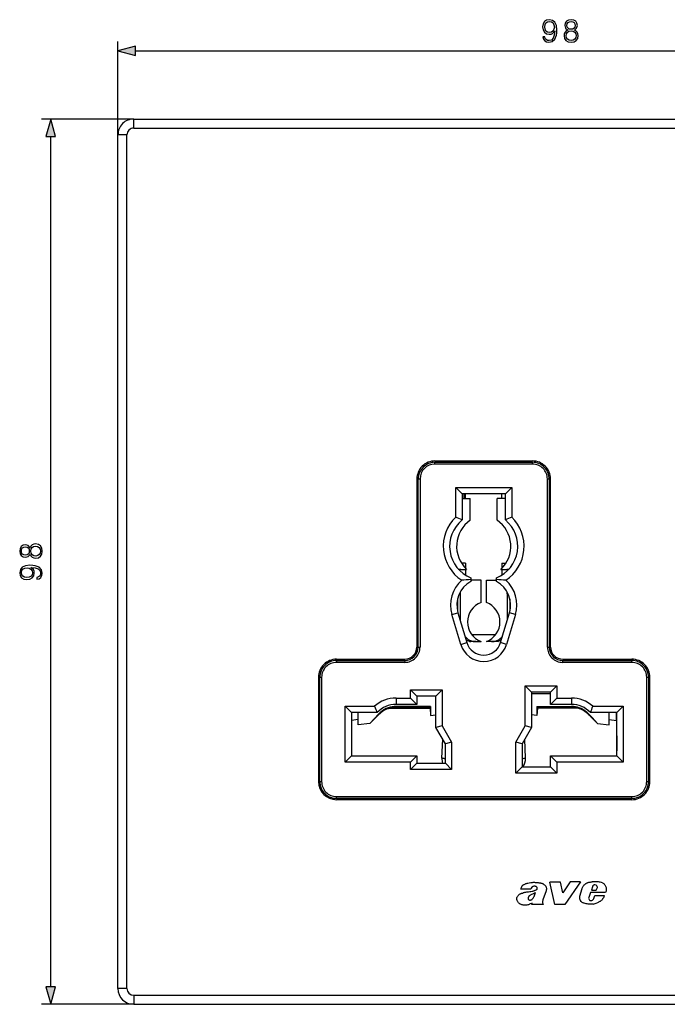
# Model space of a CAD drawing. Extents: x 0 to 420, y 0 to 297.
# Drawn here: x 77 to 149, y 66 to 175 of the extents above; entities that cross this region are included whole.
import ezdxf

# ---------------------------------------------------------------- set-up
doc = ezdxf.new("R2010")
doc.units = 0
doc.layers.get('0').update_dxf_attribs({"linetype": 'CONTINUOUS'})

msp = doc.modelspace()

# ---------------------------------------------------------------- linework, layer by layer
at = {"color": 7}
for p, q in [((87.744415, 161.964981), (87.744415, 172.278381)), ((89.67627, 171.278381), (183.812561, 171.278381)), ((89.494415, 163.714981), (79.293213, 163.714981)), ((89.494415, 162.714981), (89.494415, 163.714981)), ((89.494415, 163.714981), (183.994415, 163.714981)), ((89.494415, 162.714981), (183.994415, 162.714981)), ((80.293213, 67.646835), (80.293213, 161.783127)), ((88.744415, 161.964981), (87.744415, 161.964981)), ((87.744415, 67.464981), (87.744415, 161.964981)), ((88.744415, 67.464981), (88.744415, 161.964981)), ((122.844414, 125.864983), (133.644409, 125.864983)), ((122.844414, 125.714981), (133.644409, 125.714981)), ((122.844414, 125.514984), (122.844414, 125.714981)), ((133.644409, 125.514984), (122.844414, 125.514984)), ((124.606125, 125.714981), (124.606125, 125.864983)), ((125.005882, 125.864983), (125.005882, 125.714981)), ((125.208908, 125.864983), (125.208908, 125.714981)), ((131.279922, 125.714981), (131.279922, 125.864983)), ((131.482941, 125.714981), (131.482941, 125.864983)), ((131.882706, 125.864983), (131.882706, 125.714981)), ((133.644409, 125.514984), (133.644409, 125.714981)), ((120.844414, 123.864983), (120.844414, 105.264984)), ((120.994415, 105.264984), (120.994415, 123.864983)), ((120.994415, 123.864983), (121.194412, 123.864983)), ((121.194412, 123.864983), (121.194412, 105.264984)), ((135.294418, 123.864983), (135.494415, 123.864983)), ((135.294418, 105.264984), (135.294418, 123.864983)), ((135.494415, 123.864983), (135.494415, 105.264984)), ((135.644409, 105.264984), (135.644409, 123.864983)), ((125.144417, 119.642303), (125.144417, 122.914978)), ((125.144417, 122.914978), (131.344421, 122.914978)), ((125.844414, 122.214981), (125.144417, 122.914978)), ((130.644409, 122.214981), (125.844414, 122.214981)), ((125.844414, 122.214981), (125.844414, 119.32885)), ((126.048401, 122.214981), (126.048401, 121.714981)), ((126.144417, 121.714981), (126.144417, 122.214989)), ((126.244415, 121.714981), (126.244415, 122.214989)), ((130.244415, 121.714981), (130.244415, 122.214989)), ((130.644409, 122.214981), (131.344421, 122.914978)), ((130.644409, 119.32885), (130.644409, 122.214981)), ((131.344421, 122.914978), (131.344421, 119.642303)), ((125.844421, 121.714981), (126.75589, 121.714981)), ((126.75589, 119.295212), (126.75589, 121.714981)), ((129.732941, 119.295212), (129.732941, 121.714981)), ((130.644424, 121.714981), (129.732941, 121.714981)), ((126.244415, 114.56498), (125.773315, 114.56498)), ((126.244415, 114.56498), (126.244415, 113.965508)), ((130.244415, 114.56498), (130.244415, 113.965485)), ((130.244415, 114.56498), (130.71553, 114.56498)), ((125.69249, 113.864983), (125.460884, 113.864983)), ((125.69249, 113.864983), (126.347015, 113.864983)), ((126.244415, 113.864983), (126.244415, 113.213341)), ((130.141815, 113.864983), (130.796341, 113.864983)), ((130.244415, 113.864983), (130.244415, 113.213318)), ((131.027969, 113.864983), (130.796341, 113.864983)), ((126.819412, 112.919266), (126.819412, 112.727676)), ((126.819412, 112.727676), (126.819412, 112.526489)), ((126.819412, 112.664978), (126.93898, 112.664978)), ((127.944412, 112.664978), (126.93898, 112.664978)), ((127.944412, 110.196365), (127.944412, 112.664978)), ((128.544418, 110.196365), (128.544418, 112.664978)), ((128.544418, 112.664978), (129.54985, 112.664978)), ((129.54985, 112.664978), (129.669434, 112.664978)), ((129.669418, 112.727676), (129.669418, 112.919266)), ((129.669418, 112.526489), (129.669418, 112.727676)), ((125.339943, 110.558876), (125.339943, 109.271088)), ((125.639938, 111.164978), (125.544769, 111.164978)), ((125.639938, 111.164978), (125.639938, 108.235046)), ((130.848892, 111.164978), (130.848892, 108.23497)), ((130.944077, 111.164978), (130.848892, 111.164978)), ((131.148895, 110.558975), (131.148895, 109.270988)), ((124.721527, 108.868622), (125.392548, 109.067932)), ((125.392548, 109.067932), (126.375122, 105.759773)), ((130.113708, 105.759773), (131.096283, 109.067932)), ((131.767303, 108.868622), (131.096283, 109.067932)), ((125.704102, 105.560471), (124.721527, 108.868622)), ((131.767303, 108.868622), (130.784729, 105.560471)), ((125.704102, 105.560471), (126.375122, 105.759773)), ((126.678673, 105.864983), (126.564972, 105.952568)), ((126.678673, 105.864983), (126.825714, 105.864983)), ((126.79808, 105.890152), (126.826111, 105.865097)), ((127.371994, 105.864983), (126.825714, 105.864983)), ((126.900696, 106.664978), (129.588165, 106.664978)), ((127.371994, 105.864983), (127.944412, 105.864983)), ((127.944412, 105.864983), (127.944412, 105.883591)), ((128.544418, 105.864983), (128.544418, 105.883591)), ((129.116837, 105.864983), (128.544418, 105.864983)), ((129.662582, 105.864983), (129.116837, 105.864983)), ((129.69075, 105.890152), (129.662827, 105.865196)), ((129.81015, 105.864983), (129.663315, 105.864983)), ((129.81015, 105.864983), (129.923859, 105.952568)), ((130.784729, 105.560471), (130.113708, 105.759773)), ((120.994415, 105.264984), (121.194412, 105.264984)), ((135.294418, 105.264984), (135.494415, 105.264984)), ((110.834663, 103.578842), (111.135681, 103.578842)), ((111.344482, 103.665009), (110.976204, 103.664993)), ((111.844742, 103.762299), (111.844742, 103.912498)), ((111.89502, 103.764328), (111.89502, 103.914368)), ((111.944412, 103.914978), (119.494415, 103.914978)), ((111.944412, 103.764984), (119.494415, 103.764984)), ((111.944412, 103.764984), (111.944412, 103.56498)), ((119.494415, 103.56498), (111.944412, 103.56498)), ((111.94503, 103.914986), (111.94503, 103.764984)), ((111.968597, 103.764984), (111.968597, 103.914978)), ((112.044418, 103.764984), (112.044418, 103.914978)), ((112.219627, 103.764984), (112.219627, 103.914978)), ((112.719322, 103.914978), (112.719322, 103.764984)), ((119.494415, 103.764984), (119.494415, 103.56498)), ((136.994415, 103.914978), (144.644409, 103.914978)), ((136.994415, 103.764984), (144.644409, 103.764984)), ((136.994415, 103.56498), (136.994415, 103.764984)), ((144.644409, 103.56498), (136.994415, 103.56498)), ((144.644409, 103.56498), (144.644409, 103.764984)), ((110.506638, 103.079147), (110.318161, 103.079147)), ((109.944412, 101.914978), (109.944412, 90.364983)), ((110.094414, 90.364983), (110.094414, 101.914978)), ((110.094414, 101.914978), (110.294418, 101.914978)), ((110.294418, 101.914978), (110.294418, 90.364983)), ((146.294418, 101.914978), (146.494415, 101.914978)), ((146.294418, 90.364983), (146.294418, 101.914978)), ((146.494415, 101.914978), (146.494415, 90.364983)), ((146.644409, 90.364983), (146.644409, 101.914978)), ((120.144417, 99.614983), (120.144417, 100.514984)), ((120.144417, 100.514984), (123.644417, 100.514984)), ((120.144417, 100.514984), (120.844414, 99.81498)), ((123.644417, 100.514984), (122.944412, 99.81498)), ((123.644417, 100.514984), (123.644417, 96.552544)), ((132.844421, 96.552544), (132.844421, 100.964981)), ((132.844421, 100.964981), (136.344421, 100.964981)), ((133.544418, 100.264984), (132.844421, 100.964981)), ((135.644409, 100.264984), (136.344421, 100.964981)), ((136.344421, 100.964981), (136.344421, 99.614983)), ((118.535309, 99.614983), (120.144417, 99.614983)), ((118.535309, 99.614983), (118.535309, 98.914978)), ((120.144417, 99.614983), (120.844414, 98.914978)), ((122.944412, 99.81498), (120.844414, 99.81498)), ((120.844414, 99.81498), (120.844414, 98.914978)), ((122.944412, 96.364983), (122.944412, 99.81498)), ((133.544418, 100.264984), (133.544418, 96.364983)), ((135.644409, 100.264984), (133.544418, 100.264984)), ((133.544418, 100.133781), (135.644424, 100.138596)), ((135.644409, 98.914978), (135.644409, 100.264984)), ((135.644409, 98.914978), (136.344421, 99.614983)), ((136.344421, 99.614983), (137.953522, 99.614983)), ((137.953522, 99.614983), (137.953522, 98.914978)), ((109.94442, 98.333237), (110.094421, 98.333237)), ((109.94442, 98.291168), (110.094421, 98.276886)), ((112.894417, 92.514984), (112.894417, 98.714981)), ((112.894417, 98.714981), (116.154129, 98.714981)), ((113.594414, 98.014984), (112.894417, 98.714981)), ((117.816727, 98.488251), (122.305618, 98.488251)), ((122.352966, 98.673599), (118.53524, 98.673599)), ((118.535828, 98.597031), (118.53524, 98.673599)), ((120.844414, 98.914978), (118.535309, 98.914978)), ((118.535828, 98.597031), (120.696228, 98.613571)), ((120.696228, 98.613571), (122.305618, 98.625885)), ((122.305618, 98.625885), (122.352966, 98.673599)), ((122.305618, 98.488251), (122.305618, 98.625885)), ((122.305618, 98.488251), (122.352966, 97.685921)), ((122.352966, 98.673599), (122.352966, 97.685921)), ((134.135864, 98.673599), (137.953583, 98.673599)), ((134.183212, 98.625885), (134.135864, 98.673599)), ((134.135864, 98.673599), (134.135864, 97.685921)), ((134.183212, 98.488251), (134.135864, 97.685921)), ((135.792603, 98.613571), (134.183212, 98.625885)), ((134.183212, 98.488251), (134.183212, 98.625885)), ((138.672104, 98.488251), (134.183212, 98.488251)), ((137.953522, 98.914978), (135.644409, 98.914978)), ((137.953003, 98.597031), (135.792603, 98.613571)), ((137.953003, 98.597031), (137.953583, 98.673599)), ((140.334702, 98.714981), (143.694412, 98.714981)), ((143.694412, 98.714981), (142.994415, 98.014984)), ((143.694412, 98.714981), (143.694412, 92.514984)), ((116.435303, 98.014984), (113.594414, 98.014984)), ((113.594414, 98.014984), (113.594414, 93.214981)), ((114.354095, 97.240868), (113.594421, 97.142334)), ((114.354095, 97.240868), (114.354095, 98.014984)), ((114.354095, 96.648407), (114.354095, 97.240868)), ((116.600021, 97.83812), (115.636032, 96.814682)), ((116.637367, 97.803299), (115.636032, 96.814682)), ((116.637367, 97.803299), (116.600021, 97.83812)), ((122.352966, 97.685921), (122.94442, 97.762634)), ((134.135864, 97.685921), (133.544418, 97.762634)), ((139.770111, 97.956131), (139.886246, 97.838943)), ((139.851471, 97.803299), (139.888702, 97.838028)), ((139.886246, 97.838943), (140.084778, 97.629913)), ((142.994415, 98.014984), (140.053528, 98.014984)), ((140.084778, 97.629913), (140.238358, 97.466896)), ((140.238358, 97.466896), (140.852798, 96.814682)), ((142.134735, 97.240868), (142.134735, 98.014984)), ((142.134735, 97.240868), (142.934723, 97.1371)), ((142.134735, 96.648407), (142.134735, 97.240868)), ((142.934723, 97.1371), (142.934723, 98.014984)), ((142.934723, 97.1371), (142.994446, 93.756561)), ((142.994415, 93.214981), (142.994415, 98.014984)), ((115.636032, 96.814682), (114.354095, 96.648407)), ((123.644417, 96.552544), (122.944412, 96.364983)), ((123.994415, 94.546326), (122.944412, 96.364983)), ((123.644417, 96.552544), (124.694412, 94.733894)), ((131.794418, 94.733894), (132.844421, 96.552544)), ((133.544418, 96.364983), (132.494415, 94.546326)), ((133.544418, 96.364983), (132.844421, 96.552544)), ((140.852798, 96.814682), (142.134735, 96.648407)), ((123.618332, 92.947289), (123.705444, 95.04686)), ((132.870499, 92.947289), (132.783386, 95.046837)), ((124.694412, 94.733894), (123.994415, 94.546326)), ((123.994415, 92.414978), (123.994415, 94.546326)), ((124.694412, 94.733894), (124.694412, 91.714981)), ((131.794418, 91.31498), (131.794418, 94.733894)), ((132.494415, 94.546326), (131.794418, 94.733894)), ((132.494415, 94.546326), (132.494415, 92.014984)), ((109.94442, 93.138794), (110.094421, 93.153076)), ((109.94442, 93.096725), (110.094421, 93.096725)), ((113.594414, 93.214981), (112.894417, 92.514984)), ((113.594414, 93.214981), (120.844414, 93.214981)), ((120.844414, 93.214981), (120.144417, 92.514984)), ((120.844414, 93.214981), (120.844414, 92.414978)), ((135.644409, 92.014984), (135.644409, 93.214981)), ((135.644409, 93.214981), (142.994415, 93.214981)), ((136.344421, 92.514984), (135.644409, 93.214981)), ((143.694412, 92.514984), (142.994415, 93.214981)), ((120.144417, 92.514984), (112.894417, 92.514984)), ((120.144417, 91.714981), (120.144417, 92.514984)), ((120.844414, 92.414978), (120.144417, 91.714981)), ((124.694412, 91.714981), (120.144417, 91.714981)), ((120.844414, 92.414978), (123.994415, 92.414978)), ((123.994415, 92.414978), (124.694412, 91.714981)), ((132.494415, 92.014984), (131.794418, 91.31498)), ((132.494415, 92.014984), (135.644409, 92.014984)), ((136.344421, 91.31498), (135.644409, 92.014984)), ((143.694412, 92.514984), (136.344421, 92.514984)), ((136.344421, 92.514984), (136.344421, 91.31498)), ((136.344421, 91.31498), (131.794418, 91.31498)), ((146.494415, 90.904762), (146.644409, 90.904762)), ((110.094414, 90.364983), (110.294418, 90.364983)), ((110.167168, 89.851303), (110.167168, 89.740906)), ((110.167168, 89.740906), (110.193611, 89.767349)), ((146.294418, 90.364983), (146.494415, 90.364983)), ((146.493149, 90.296638), (146.64325, 90.296638)), ((146.644424, 90.405441), (146.494415, 90.405441)), ((111.667679, 88.535797), (111.667679, 88.384216)), ((111.744934, 88.374954), (111.744934, 88.525772)), ((111.944412, 88.714981), (144.644409, 88.714981)), ((111.944412, 88.514984), (111.944412, 88.714981)), ((144.644409, 88.514984), (111.944412, 88.514984)), ((144.644409, 88.364983), (111.944412, 88.364983)), ((112.044418, 88.364983), (112.044418, 88.514984)), ((112.14743, 88.364983), (112.14743, 88.514984)), ((144.644409, 88.514984), (144.644409, 88.714981)), ((136.741821, 79.241005), (135.551559, 79.241005)), ((136.111389, 76.764977), (135.551559, 79.241005)), ((137.021912, 78.050819), (136.741821, 79.241005)), ((137.828201, 79.264984), (137.021912, 78.050819)), ((138.963669, 79.264984), (137.237244, 76.764977)), ((138.963669, 79.264984), (137.828201, 79.264984)), ((138.891174, 77.677444), (139.131042, 78.519707)), ((140.277222, 78.721283), (140.168625, 78.365784)), ((140.712418, 78.365784), (140.825714, 78.627525)), ((133.466644, 78.465111), (132.361618, 78.465111)), ((135.141205, 78.286232), (134.807281, 77.277802)), ((140.077209, 78.076698), (139.883438, 77.550095)), ((141.737503, 78.076698), (140.077209, 78.076698)), ((140.168625, 78.365784), (140.712418, 78.365784)), ((140.385834, 77.343826), (140.431931, 77.413361)), ((140.431931, 77.413361), (140.562408, 77.775116)), ((140.562408, 77.775116), (141.628906, 77.775116)), ((133.567322, 76.764702), (133.618973, 76.919678)), ((134.847137, 76.764702), (133.567322, 76.764702)), ((134.804169, 76.827759), (134.847137, 76.764702)), ((137.237244, 76.764977), (136.111389, 76.764977)), ((88.744415, 67.464981), (87.744415, 67.464981)), ((89.494415, 66.714981), (183.994415, 66.714981)), ((89.494415, 66.714981), (89.494415, 65.714981)), ((89.494415, 65.714981), (79.293213, 65.714981)), ((89.494415, 65.714981), (183.994415, 65.714981))]:
    msp.add_line(p, q, dxfattribs=at)
for points in [[(135.002762, 172.82428), (134.790665, 172.82428), (134.85672, 172.563507), (134.995804, 172.368774), (135.197479, 172.250565), (135.461731, 172.208832), (135.840729, 172.295776), (136.118896, 172.55307), (136.289276, 172.984222), (136.330994, 173.258911), (136.348373, 173.578796), (136.29274, 174.065582), (136.132797, 174.420242), (135.868546, 174.635818), (135.513885, 174.708832), (135.200958, 174.649719), (134.964508, 174.493256), (134.815002, 174.239441), (134.762848, 173.912598), (134.811523, 173.571838), (134.961029, 173.318024), (135.190521, 173.158081), (135.493027, 173.102448), (135.694687, 173.123306), (135.865067, 173.19632), (136.00415, 173.311066), (136.111938, 173.471008), (136.059784, 173.001617), (135.93808, 172.664337), (135.743378, 172.459198), (135.479111, 172.393127), (135.29483, 172.420944), (135.152267, 172.504395), (135.054916, 172.63652)], [(134.999283, 173.923035), (135.030579, 174.176849), (135.134888, 174.368088), (135.298309, 174.482834), (135.531265, 174.524567), (135.75032, 174.479355), (135.917221, 174.350708), (136.025009, 174.149033), (136.063263, 173.88826), (136.02153, 173.644867), (135.910278, 173.457092), (135.739899, 173.328461), (135.524323, 173.286728), (135.301788, 173.328461), (135.134888, 173.45015), (135.034058, 173.648346)], [(137.55423, 173.56488), (137.376892, 173.46405), (137.244766, 173.321503), (137.161316, 173.144165), (137.133499, 172.942505), (137.185654, 172.639984), (137.342117, 172.407043), (137.588989, 172.260986), (137.919312, 172.208832), (138.246155, 172.260986), (138.493027, 172.407043), (138.64949, 172.63652), (138.705124, 172.942505), (138.673828, 173.144165), (138.593857, 173.321503), (138.458252, 173.46405), (138.284393, 173.56488), (138.531281, 173.780457), (138.614716, 174.082977), (138.56604, 174.336792), (138.426956, 174.534988), (138.207901, 174.663635), (137.919312, 174.708832), (137.627243, 174.663635), (137.408188, 174.534988), (137.269104, 174.336792), (137.223907, 174.082977), (137.303864, 173.780457)], [(137.460342, 174.076019), (137.488159, 174.2603), (137.578552, 174.402863), (137.724594, 174.489777), (137.919312, 174.524567), (138.11055, 174.489777), (138.256592, 174.402863), (138.346985, 174.2603), (138.378281, 174.076019), (138.346985, 173.898682), (138.256592, 173.763092), (138.114029, 173.676147), (137.919312, 173.648346), (137.721115, 173.676147), (137.578552, 173.763092), (137.488159, 173.898682)], [(137.369934, 172.935547), (137.404709, 173.158081), (137.512497, 173.324982), (137.68634, 173.425812), (137.919312, 173.46405), (138.148804, 173.425812), (138.319168, 173.324982), (138.430435, 173.16156), (138.468689, 172.952927), (138.426956, 172.72345), (138.315704, 172.546112), (138.141846, 172.431366), (137.919312, 172.393127), (137.696777, 172.431366), (137.522919, 172.546112), (137.408188, 172.716492)], [(89.67627, 171.796021), (87.744415, 171.278381), (89.67627, 170.760742)], [(80.810852, 161.783127), (80.293213, 163.714981), (79.775574, 161.783127)], [(78.006706, 115.524788), (78.107536, 115.347458), (78.250099, 115.215332), (78.427429, 115.131882), (78.629097, 115.104065), (78.931602, 115.156219), (79.164566, 115.312683), (79.3106, 115.559555), (79.362755, 115.889877), (79.3106, 116.216721), (79.164566, 116.463593), (78.935074, 116.620056), (78.629097, 116.67569), (78.427429, 116.644394), (78.250099, 116.564423), (78.107536, 116.428818), (78.006706, 116.254967), (77.791122, 116.501839), (77.488625, 116.585281), (77.234802, 116.536606), (77.036606, 116.397522), (76.907959, 116.178467), (76.862755, 115.889877), (76.907959, 115.597809), (77.036606, 115.378754), (77.234802, 115.23967), (77.488625, 115.194466), (77.791122, 115.274437)], [(77.495575, 115.430908), (77.311295, 115.458725), (77.168732, 115.549126), (77.08181, 115.69516), (77.047035, 115.889877), (77.08181, 116.081116), (77.168732, 116.22715), (77.311295, 116.317551), (77.495575, 116.348846), (77.672905, 116.317551), (77.80851, 116.22715), (77.895439, 116.084595), (77.923256, 115.889877), (77.895439, 115.691681), (77.80851, 115.549126), (77.672905, 115.458725)], [(78.636047, 115.3405), (78.413521, 115.375275), (78.24662, 115.483063), (78.145782, 115.656914), (78.107536, 115.889877), (78.145782, 116.119362), (78.24662, 116.289734), (78.410042, 116.401001), (78.618668, 116.439255), (78.848152, 116.397522), (79.025482, 116.286263), (79.140221, 116.112411), (79.178467, 115.889877), (79.140221, 115.667343), (79.025482, 115.493492), (78.855103, 115.378754)], [(78.747314, 112.973328), (78.747314, 112.76123), (79.008095, 112.827286), (79.202812, 112.96637), (79.32103, 113.168045), (79.362755, 113.432297), (79.275826, 113.811295), (79.018524, 114.089462), (78.587372, 114.259834), (78.312683, 114.301559), (77.992798, 114.318939), (77.506012, 114.263306), (77.151352, 114.103363), (76.935776, 113.839111), (76.862755, 113.484451), (76.92186, 113.171516), (77.078331, 112.935074), (77.332153, 112.785568), (77.658997, 112.733414), (77.999748, 112.782089), (78.253571, 112.931595), (78.413521, 113.161087), (78.469154, 113.463593), (78.448288, 113.665253), (78.375275, 113.835632), (78.260529, 113.974716), (78.100586, 114.082504), (78.569984, 114.03035), (78.907257, 113.908653), (79.112404, 113.713936), (79.178467, 113.449677), (79.15065, 113.265396), (79.067207, 113.122833), (78.935074, 113.025482)], [(77.648567, 112.969849), (77.394745, 113.001144), (77.203506, 113.105453), (77.08876, 113.268875), (77.047035, 113.501831), (77.092239, 113.720886), (77.220886, 113.887787), (77.422562, 113.995575), (77.683334, 114.033829), (77.926735, 113.992096), (78.114494, 113.880836), (78.243141, 113.710464), (78.284866, 113.494881), (78.243141, 113.272354), (78.121445, 113.105453), (77.923256, 113.004623)], [(79.775574, 67.646835), (80.293213, 65.714981), (80.810852, 67.646835)]]:
    msp.add_lwpolyline(points, close=True, dxfattribs=at)
for points in [[(125.430817, 113.898331), (125.459534, 113.891342), (125.488373, 113.885178), (125.517319, 113.879837), (125.546371, 113.87529), (125.5755, 113.871597), (125.604691, 113.868698), (125.633926, 113.866638), (125.663208, 113.865402), (125.69249, 113.864975)], [(130.796341, 113.864975), (130.825623, 113.865402), (130.854919, 113.866638), (130.884155, 113.868698), (130.913345, 113.871597), (130.942474, 113.87529), (130.971527, 113.879837), (131.000488, 113.885178), (131.029327, 113.891342), (131.058044, 113.898331)], [(126.93898, 112.664978), (126.925674, 112.664902), (126.912384, 112.664658), (126.899078, 112.664261), (126.885773, 112.663712), (126.872498, 112.66301), (126.859207, 112.662155), (126.845932, 112.661118), (126.832672, 112.659943), (126.819412, 112.658615)], [(129.66922, 112.65863), (129.656006, 112.659958), (129.642761, 112.661148), (129.629501, 112.662155), (129.616241, 112.66301), (129.602966, 112.663727), (129.589691, 112.664276), (129.576416, 112.664658), (129.563141, 112.664902), (129.54985, 112.664978)], [(125.652878, 111.376114), (125.650162, 111.352768), (125.647766, 111.329407), (125.645691, 111.305984), (125.643936, 111.282547), (125.642502, 111.259064), (125.641388, 111.235565), (125.640579, 111.212051), (125.640106, 111.188522), (125.639938, 111.164978)], [(130.848892, 111.164978), (130.848724, 111.188522), (130.848251, 111.212051), (130.847443, 111.23558), (130.846329, 111.259079), (130.844894, 111.282578), (130.84314, 111.306015), (130.841064, 111.329453), (130.838654, 111.352829), (130.835953, 111.376144)], [(126.181732, 106.412048), (126.291748, 106.301636), (126.409393, 106.202286), (126.533875, 106.114716), (126.664307, 106.039551), (126.799728, 105.97731), (126.939209, 105.928421), (127.081757, 105.893265), (127.226364, 105.87207), (127.371994, 105.864975)], [(126.27774, 106.087662), (126.332535, 106.056412), (126.388245, 106.02742), (126.444809, 106.000702), (126.502167, 105.976318), (126.560211, 105.954285), (126.618912, 105.934616), (126.678162, 105.917374), (126.737915, 105.902542), (126.79808, 105.890152)], [(129.116837, 105.864975), (129.262482, 105.87207), (129.407074, 105.893265), (129.549622, 105.928421), (129.689117, 105.97731), (129.824554, 106.039551), (129.954971, 106.114731), (130.079453, 106.202316), (130.197113, 106.301651), (130.307129, 106.412079)], [(129.69075, 105.890152), (129.750916, 105.902542), (129.810669, 105.917374), (129.869919, 105.934616), (129.928619, 105.954285), (129.986664, 105.976318), (130.044022, 106.000702), (130.100586, 106.02742), (130.156296, 106.056412), (130.21109, 106.087662)], [(139.850845, 97.802704), (139.950928, 97.706116), (140.083252, 97.574883), (140.337418, 97.323074), (140.852798, 96.814682)], [(123.994415, 92.84108), (123.961639, 92.861069), (123.925766, 92.879349), (123.887146, 92.895721), (123.84613, 92.910049), (123.80307, 92.922226), (123.758362, 92.932098), (123.712372, 92.939621), (123.665558, 92.944687), (123.618332, 92.947281)], [(132.361618, 78.465111), (132.377136, 78.531441), (132.397446, 78.596466), (132.422531, 78.660782), (132.455872, 78.729141), (132.475403, 78.762596), (132.496719, 78.794876), (132.518997, 78.824783), (132.542923, 78.85331), (132.578003, 78.889687), (132.615891, 78.923218), (132.656372, 78.95385), (132.688232, 78.97493), (132.721161, 78.994453), (132.788376, 79.028664), (132.857788, 79.057892), (132.922806, 79.081024), (132.988739, 79.101242), (133.067413, 79.122116), (133.146881, 79.140495), (133.294678, 79.16954), (133.443573, 79.193359), (133.518311, 79.203049), (133.59317, 79.210823), (133.661316, 79.21582), (133.729553, 79.218567), (133.79628, 79.218971), (133.863052, 79.217186), (133.930603, 79.213356), (134.065582, 79.201141), (134.200317, 79.187042), (134.267639, 79.181404)], [(134.091599, 78.719337), (134.044128, 78.747795), (133.994003, 78.770462), (133.941589, 78.786263), (133.914734, 78.791328), (133.887573, 78.794418), (133.860199, 78.795471), (133.832794, 78.794495), (133.805389, 78.791458), (133.778244, 78.786415), (133.725327, 78.770538), (133.675079, 78.747437), (133.629272, 78.718231), (133.608124, 78.701454), (133.58844, 78.683395)], [(133.881424, 78.312271), (133.953247, 78.338104), (133.988373, 78.352867), (134.039536, 78.378792), (134.082062, 78.406479), (134.101898, 78.422318), (134.120377, 78.439613), (134.145203, 78.468994), (134.155731, 78.485199), (134.164673, 78.502319), (134.171768, 78.520233), (134.176758, 78.538849)], [(134.267639, 79.181404), (134.358521, 79.174026), (134.44812, 79.165916), (134.536148, 79.152557), (134.5802, 79.142975), (134.624023, 79.131279), (134.666687, 79.117737), (134.708893, 79.102158), (134.777512, 79.071831), (134.843491, 79.036163), (134.906311, 78.995209), (134.965347, 78.94899), (135.019913, 78.89756), (135.045258, 78.869911), (135.069153, 78.841003), (135.104248, 78.791763), (135.134399, 78.739586), (135.15892, 78.684715), (135.177185, 78.627464), (135.188705, 78.56842), (135.192856, 78.518608), (135.19194, 78.468666), (135.185852, 78.419373), (135.175446, 78.3741), (135.160461, 78.329689), (135.141205, 78.286232)], [(139.131042, 78.519707), (139.154877, 78.587662), (139.183929, 78.653053), (139.217773, 78.715744), (139.256027, 78.775726), (139.283798, 78.814232), (139.313248, 78.851593), (139.376724, 78.922997), (139.445587, 78.990013), (139.513062, 79.047348), (139.547821, 79.073616), (139.583298, 79.098022), (139.63208, 79.127594), (139.682907, 79.153839), (139.73613, 79.17688), (139.777573, 79.192139), (139.820053, 79.205658), (139.892242, 79.224258), (139.965912, 79.23838), (140.060883, 79.250931), (140.12439, 79.256691), (140.250671, 79.264297)], [(141.407013, 79.16507), (141.46106, 79.13446), (141.511719, 79.098579), (141.540771, 79.074524), (141.568512, 79.048904), (141.620026, 78.993492), (141.665985, 78.93338), (141.706024, 78.869476), (141.739807, 78.802483), (141.767197, 78.732872), (141.787888, 78.661362), (141.801666, 78.588394), (141.808502, 78.514267), (141.808762, 78.439461), (141.805984, 78.393173), (141.801178, 78.347023), (141.786194, 78.255463), (141.764755, 78.165283), (141.737503, 78.076698)], [(133.28685, 76.771507), (133.201828, 76.73941), (133.11438, 76.712868), (133.024979, 76.692406), (132.934311, 76.67865), (132.843124, 76.672211), (132.797546, 76.671906), (132.752045, 76.673607), (132.67894, 76.680595), (132.606277, 76.692429), (132.534271, 76.708527), (132.463303, 76.728531), (132.39386, 76.75264), (132.325989, 76.782227), (132.261993, 76.817741), (132.202194, 76.859375), (132.146362, 76.906845), (132.094421, 76.959457), (132.047653, 77.015633), (132.006195, 77.075592), (131.970734, 77.139076), (131.942047, 77.205734), (131.930481, 77.240135), (131.920853, 77.275162), (131.909988, 77.331192), (131.905029, 77.388161), (131.90509, 77.416664), (131.907043, 77.445007)], [(131.907043, 77.445007), (131.91156, 77.477875), (131.918762, 77.510368), (131.928421, 77.542435), (131.940231, 77.573914), (131.969208, 77.634567), (132.003952, 77.691635), (132.047272, 77.749191), (132.096115, 77.802277), (132.149841, 77.850578), (132.207855, 77.893768), (132.269562, 77.931549), (132.309219, 77.952057), (132.350433, 77.970802), (132.407211, 77.993507), (132.445465, 78.007431), (132.521149, 78.03334)], [(132.521149, 78.03334), (132.654282, 78.076508), (132.720215, 78.095833), (132.786774, 78.112915), (132.854645, 78.12793), (132.923813, 78.141159), (133.001343, 78.153999), (133.079147, 78.16526), (133.208588, 78.181839), (133.338089, 78.197929), (133.452972, 78.213806), (133.595764, 78.238197), (133.672638, 78.254364), (133.748886, 78.272972), (133.815536, 78.291557), (133.881424, 78.312271)], [(133.165024, 77.433678), (133.166306, 77.403061), (133.168015, 77.387833), (133.172485, 77.36554), (133.178635, 77.347496), (133.187378, 77.330894), (133.193939, 77.321945)], [(133.536148, 77.854027), (133.459961, 77.81649), (133.422348, 77.796875), (133.367401, 77.765152), (133.327957, 77.738785), (133.290604, 77.709602), (133.255569, 77.676872), (133.223602, 77.640228), (133.209457, 77.620613), (133.197006, 77.600212), (133.186829, 77.579422), (133.179092, 77.557907)], [(133.530685, 77.287567), (133.555359, 77.299042), (133.579025, 77.312805), (133.602417, 77.329155), (133.624481, 77.347237), (133.663712, 77.386658), (133.69812, 77.429977), (133.718933, 77.460457), (133.756485, 77.523529)], [(133.756485, 77.523529), (133.795486, 77.599014), (133.819031, 77.650513), (133.862015, 77.755363), (133.907227, 77.87471), (133.953613, 77.993912), (133.976044, 78.047012)], [(139.101349, 77.03286), (139.056183, 77.069435), (139.015594, 77.110855), (138.979767, 77.156395), (138.948837, 77.205353), (138.922867, 77.257072), (138.905121, 77.301758), (138.89093, 77.347534), (138.880356, 77.394089), (138.874832, 77.429146), (138.871307, 77.464462), (138.869751, 77.500481), (138.870209, 77.536583), (138.876938, 77.60746), (138.891174, 77.677444)], [(141.628906, 77.775116), (141.596695, 77.716377), (141.536011, 77.596741), (141.495392, 77.517044), (141.474213, 77.477676), (141.440628, 77.419685), (141.413544, 77.377342), (141.38446, 77.336273), (141.349197, 77.292259)], [(133.618973, 76.919678), (133.544525, 76.888237), (133.397552, 76.820923), (133.32402, 76.787346), (133.28685, 76.771507)], [(140.368637, 76.813309), (140.27597, 76.801758), (140.181168, 76.792854), (140.08905, 76.787819), (139.996902, 76.787163), (139.904114, 76.791718), (139.813339, 76.801628), (139.702499, 76.819923), (139.59407, 76.843018), (139.487579, 76.870537), (139.381805, 76.903122), (139.276367, 76.941452)], [(141.349197, 77.292259), (141.309418, 77.24733), (141.266357, 77.205597), (141.220383, 77.166862), (141.18425, 77.139633), (141.146912, 77.113869), (141.095093, 77.081299), (141.04187, 77.050858), (140.969421, 77.013046), (140.920593, 76.989243), (140.822586, 76.943794)]]:
    msp.add_lwpolyline(points, dxfattribs=at)
for centre, radius, start, end in [((89.494415, 161.964981), 1.75, 90.000003, 180.000005), ((89.494415, 161.964981), 0.75, 90.000003, 180.000005), ((122.844414, 123.864983), 2, 90.000003, 180.000005), ((122.844414, 123.864983), 1.85, 90.000003, 180.000005), ((122.844414, 123.864983), 1.65, 90.000003, 179.999995), ((133.644409, 123.864983), 2, 0, 90.000003), ((133.644409, 123.864983), 1.85, 0, 90.000003), ((133.644409, 123.864983), 1.65, 360, 90.000003), ((128.244415, 116.414978), 4.475, 133.847187, 236.964469), ((128.244415, 116.414978), 3.775, 129.476495, 247.822114), ((117.286087, 101.150208), 20.092525, 64.789412, 66.976657), ((128.744415, 116.414978), 3.5, 124.621364, 226.766765), ((128.244415, 116.414978), 3.775, 292.177888, 50.523507), ((127.744415, 116.414978), 3.5, 313.233237, 55.378631), ((139.202454, 101.150833), 20.091833, 113.023286, 115.210606), ((128.244415, 116.414978), 4.475, 303.035536, 46.152811), ((128.244415, 109.914978), 3.675, 131.59287, 196.542249), ((128.244415, 109.914978), 2.975, 118.619567, 196.542249), ((128.960495, 70.93589), 41.846657, 92.932817, 94.324789), ((128.244415, 109.914978), 2.975, 343.457755, 61.380438), ((127.68866, 73.461052), 39.31659, 85.630676, 87.112226), ((128.244415, 109.914978), 3.675, 343.457755, 48.407128), ((128.744415, 108.039978), 2.3, 110.35441, 249.64559), ((127.744415, 108.039978), 2.3, 290.354405, 69.645595), ((128.244415, 106.31498), 1.95, 196.542249, 343.457755), ((119.494415, 105.264984), 1.5, 269.999997, 360), ((119.494415, 105.264984), 1.7, 269.999997, 360), ((119.494415, 105.264984), 1.35, 269.999997, 0), ((128.244415, 106.31498), 2.65, 196.542249, 343.457755), ((136.994415, 105.264984), 1.7, 179.999995, 269.999997), ((136.994415, 105.264984), 1.5, 180.000005, 269.999997), ((136.994415, 105.264984), 1.35, 179.999995, 269.999997), ((111.944412, 101.914978), 2, 90.000003, 180.000005), ((111.944412, 101.914978), 1.85, 90.000003, 180.000005), ((111.944412, 101.914978), 1.65, 90.000003, 180.000005), ((144.644409, 101.914978), 2, 0, 90.000003), ((144.644409, 101.914978), 1.85, 0, 90.000003), ((144.644409, 101.914978), 1.65, 360, 90.000003), ((118.535309, 96.014984), 3.6, 90.000003, 131.409616), ((137.953522, 96.014984), 3.6, 48.590379, 90.000003), ((132.354309, 104.813118), 17.30986, 200.627535, 203.12468), ((118.535309, 96.014984), 2.9, 90.000003, 136.397184), ((118.524979, 96.0215), 2.646805, 128.140305, 136.658411), ((118.560501, 95.848862), 2.742111, 105.737749, 134.537282), ((118.541031, 96.001015), 2.672775, 90.124169, 128.139854), ((118.557404, 96.024467), 2.572682, 90.480499, 106.732149), ((137.929291, 96.01033), 2.586849, 73.312648, 89.474781), ((137.953522, 96.014984), 2.9, 43.602821, 90.000003), ((137.947815, 96.000992), 2.672793, 51.715208, 89.876), ((137.940979, 95.87677), 2.711474, 45.240018, 74.359491), ((137.469482, 95.447929), 3.403541, 47.471461, 51.163079), ((124.134277, 104.813217), 17.310117, 336.875344, 339.372445), ((125.101547, 92.88253), 1.484573, 177.499992, 198.356251), ((132.87175, 92.211365), 0.735093, 90.09751, 120.931013), ((131.423859, 92.876808), 1.447907, 323.469959, 2.789221), ((111.944412, 90.364983), 2, 180.000005, 269.999997), ((111.944412, 90.364983), 1.85, 179.999995, 269.999997), ((110.766968, 89.740891), 0.599787, 179.998215, 244.318698), ((111.944412, 90.364983), 1.65, 179.999995, 269.999997), ((144.644409, 90.364983), 1.85, 269.999997, 360), ((144.644409, 90.364983), 1.65, 269.999997, 360), ((144.644409, 90.364983), 2, 269.999997, 0), ((133.882202, 78.376366), 0.424932, 133.735719, 167.94539), ((133.982193, 78.543991), 0.206677, 26.836211, 58.036172), ((134.023209, 78.572754), 0.157259, 347.549922, 24.231518), ((140.607513, 70.867386), 8.404498, 88.981157, 92.433483), ((140.582672, 78.621475), 0.321342, 115.326788, 161.903583), ((140.565125, 78.665924), 0.273673, 95.156939, 115.988141), ((140.558533, 78.664932), 0.274148, 33.394052, 93.766319), ((140.712006, 76.048065), 3.222797, 82.175707, 89.200768), ((140.565826, 78.678123), 0.260902, 10.218964, 31.856057), ((140.508026, 78.665771), 0.319971, 353.135334, 10.559887), ((141.041016, 78.398651), 0.849323, 64.473598, 82.577165), ((133.578842, 77.449745), 0.41412, 164.85921, 182.223167), ((136.629669, 71.400612), 7.156569, 111.764858, 115.611293), ((140.135162, 77.447533), 0.271812, 157.83264, 228.794621), ((133.321609, 77.435349), 0.170763, 221.610382, 249.81586), ((133.368515, 77.519829), 0.266657, 246.618518, 265.556488), ((133.363235, 77.595131), 0.341504, 267.419395, 280.588956), ((133.351501, 77.745636), 0.49187, 278.710927, 291.364706), ((135.399368, 76.994545), 0.647578, 167.064583, 180.516043), ((135.033188, 76.992569), 0.281393, 180.784183, 201.48859), ((135.916733, 76.88974), 1.175356, 160.721099, 167.730759), ((135.132233, 77.041763), 0.391689, 202.877536, 213.116782), ((139.551682, 77.681801), 0.78989, 235.241021, 249.600927), ((140.10051, 77.430946), 0.236983, 232.458908, 253.958062), ((140.107819, 77.432358), 0.240453, 252.374339, 275.55915), ((140.071228, 77.58651), 0.398011, 278.654646, 293.933445), ((140.116104, 77.552292), 0.349587, 289.481452, 306.035632), ((140.120758, 77.507866), 0.311728, 310.152122, 328.249125), ((140.07785, 78.648903), 1.85848, 279.001688, 286.013205), ((140.082657, 78.684898), 1.89181, 285.572829, 293.024449), ((89.494415, 67.464981), 1.75, 180.000005, 269.999997), ((89.494415, 67.464981), 0.75, 180.000005, 269.999997)]:
    msp.add_arc(centre, radius, start, end, dxfattribs=at)
for points in [[(89.67627, 171.796021), (87.744415, 171.278381), (89.67627, 171.796021), (89.67627, 170.760742)], [(80.810852, 161.783127), (80.293213, 163.714981), (80.810852, 161.783127), (79.775574, 161.783127)], [(79.775574, 67.646835), (80.293213, 65.714981), (79.775574, 67.646835), (80.810852, 67.646835)]]:
    msp.add_solid(points, dxfattribs=at)

doc.saveas('drawing.dxf')
